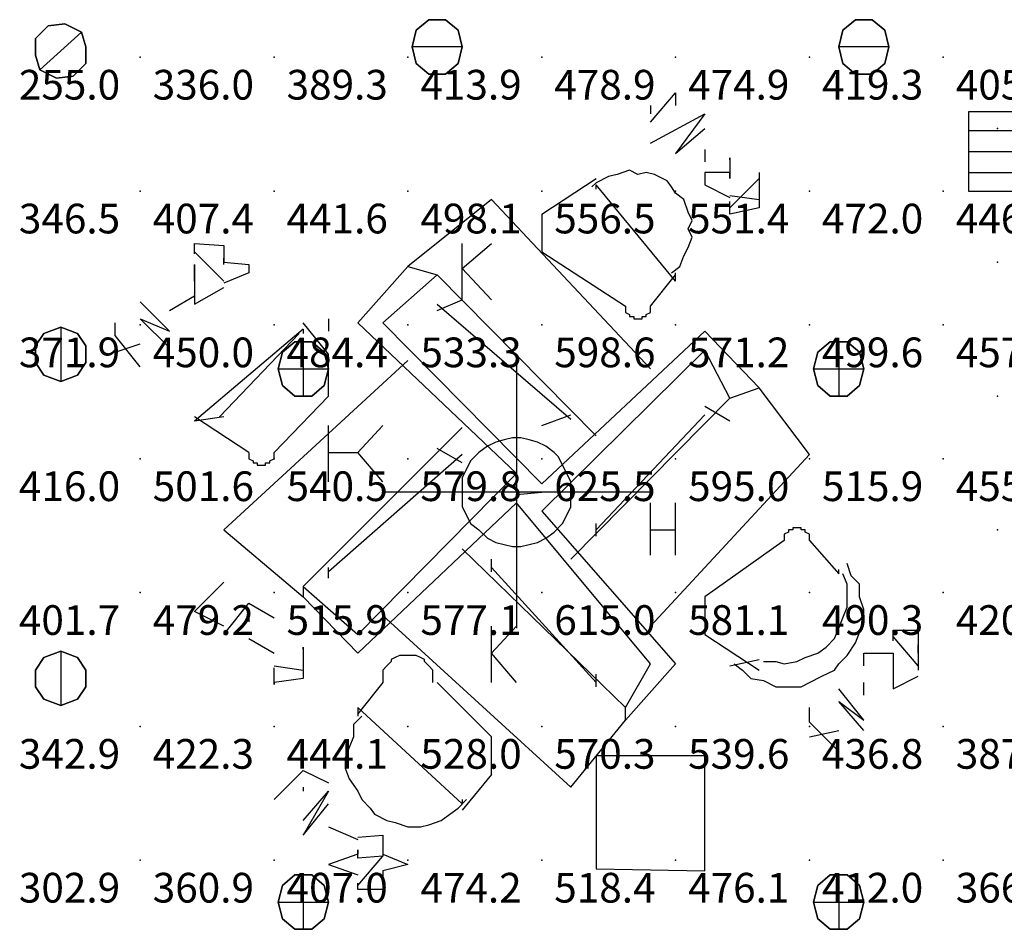
# Model space of a CAD drawing. Extents: x 262045.5 to 262108.1, y -66310.6 to -66279.4.
# Drawn here: x 262050.1 to 262053.8, y -66296.1 to -66292.7 of the extents above; entities that cross this region are included whole.
import ezdxf
from ezdxf.enums import TextEntityAlignment as Align

# ---------------------------------------------------------------- set-up
doc = ezdxf.new("R2010")
doc.units = 0
doc.header["$MEASUREMENT"] = 0
for name, color, linetype in [('VSL-BACKGROUND', 174, 'CONTINUOUS'), ('VSL-CALCULATIONZONES', 7, 'CONTINUOUS'), ('VSL-LUMINAIRES', 7, 'CONTINUOUS')]:
    doc.layers.add(name, color=color, linetype=linetype)
doc.styles.add('VISUALFONT', font='txt', dxfattribs={"height": 0.2, "bigfont": 'Arial'})

msp = doc.modelspace()

# ---------------------------------------------------------------- linework, layer by layer
at = {"layer": 'VSL-BACKGROUND'}
for points in [[(262052.5, -66293.109375, 0), (262052.59375, -66293, 0), (262052.59375, -66293.046875, 0)], [(262052.5, -66293.046875, 0), (262052.5, -66293.078125, 0)], [(262052.5, -66293.1875, 0), (262052.703125, -66293.078125, 0), (262052.59375, -66293.226563, 0), (262052.703125, -66293.132813, 0)], [(262052.703125, -66293.210938, 0), (262052.703125, -66293.257813, 0)], [(262052.796875, -66293.25, 0), (262052.796875, -66293.242188, 0), (262052.796875, -66293.273438, 0), (262052.796875, -66293.296875, 0), (262052.796875, -66293.320313, 0), (262052.796875, -66293.320313, 0), (262052.796875, -66293.296875, 0), (262052.703125, -66293.296875, 0), (262052.703125, -66293.34375, 0), (262052.796875, -66293.390625, 0)], [(262052.578125, -66293.671875, 0), (262052.609375, -66293.648438, 0), (262052.625, -66293.609375, 0), (262052.640625, -66293.578125, 0), (262052.65625, -66293.539063, 0), (262052.640625, -66293.507813, 0), (262052.65625, -66293.476563, 0), (262052.640625, -66293.445313, 0), (262052.625, -66293.398438, 0), (262052.59375, -66293.375, 0), (262052.578125, -66293.351563, 0), (262052.5625, -66293.328125, 0), (262052.515625, -66293.304688, 0), (262052.484375, -66293.296875, 0), (262052.453125, -66293.304688, 0), (262052.421875, -66293.289063, 0), (262052.375, -66293.304688, 0), (262052.34375, -66293.3125, 0), (262052.296875, -66293.335938, 0), (262052.28125, -66293.351563, 0)], [(262052.09375, -66293.453125, 0), (262052.296875, -66293.320313, 0)], [(262052.90625, -66293.296875, 0), (262052.90625, -66293.34375, 0), (262052.90625, -66293.382813, 0), (262052.90625, -66293.398438, 0), (262052.90625, -66293.398438, 0), (262052.90625, -66293.429688, 0), (262052.796875, -66293.453125, 0), (262052.796875, -66293.453125, 0), (262052.796875, -66293.40625, 0)], [(262052.796875, -66293.429688, 0), (262052.90625, -66293.320313, 0)], [(262052.59375, -66293.703125, 0), (262052.296875, -66293.34375, 0)], [(262052.296875, -66293.359375, 0), (262052.296875, -66293.34375, 0)], [(262051.90625, -66293.398438, 0), (262051.59375, -66293.648438, 0)], [(262051.90625, -66293.398438, 0), (262052.5, -66294.03125, 0)], [(262052.796875, -66293.382813, 0), (262052.90625, -66293.398438, 0)], [(262052.09375, -66293.453125, 0), (262052.09375, -66293.59375, 0)], [(262050.796875, -66293.601563, 0), (262050.796875, -66293.5625, 0), (262050.90625, -66293.570313, 0), (262050.90625, -66293.59375, 0), (262050.90625, -66293.617188, 0), (262050.90625, -66293.632813, 0), (262051, -66293.640625, 0), (262051, -66293.671875, 0), (262050.90625, -66293.710938, 0)], [(262051.796875, -66293.773438, 0), (262051.796875, -66293.5625, 0)], [(262051.90625, -66293.773438, 0), (262051.796875, -66293.65625, 0), (262051.90625, -66293.5625, 0)], [(262050.90625, -66293.703125, 0), (262050.796875, -66293.59375, 0)], [(262050.90625, -66293.640625, 0), (262050.90625, -66293.617188, 0)], [(262052.09375, -66293.59375, 0), (262052.40625, -66293.796875, 0)], [(262050.796875, -66293.703125, 0), (262050.796875, -66293.65625, 0), (262050.796875, -66293.640625, 0), (262050.796875, -66293.648438, 0), (262050.796875, -66293.65625, 0), (262050.796875, -66293.703125, 0), (262050.796875, -66293.71875, 0), (262050.796875, -66293.75, 0), (262050.796875, -66293.789063, 0), (262050.90625, -66293.726563, 0)], [(262051.59375, -66293.648438, 0), (262051.40625, -66293.859375, 0)], [(262051.59375, -66293.648438, 0), (262051.703125, -66293.679688, 0)], [(262051.796875, -66293.65625, 0), (262051.796875, -66293.65625, 0)], [(262051.703125, -66293.679688, 0), (262051.5, -66293.859375, 0)], [(262051.703125, -66293.679688, 0), (262052.296875, -66294.28125, 0)], [(262052.5, -66293.796875, 0), (262052.59375, -66293.679688, 0)], [(262052.59375, -66293.703125, 0), (262052.59375, -66293.671875, 0)], [(262050.703125, -66293.8125, 0), (262050.796875, -66293.757813, 0)], [(262051.703125, -66293.8125, 0), (262051.796875, -66293.773438, 0)], [(262050.703125, -66293.953125, 0), (262050.59375, -66293.84375, 0), (262050.703125, -66293.890625, 0), (262050.59375, -66293.78125, 0)], [(262051.703125, -66293.789063, 0), (262052.203125, -66294.21875, 0)], [(262052.40625, -66293.796875, 0), (262052.40625, -66293.804688, 0), (262052.40625, -66293.8125, 0), (262052.40625, -66293.820313, 0), (262052.421875, -66293.828125, 0), (262052.421875, -66293.828125, 0), (262052.421875, -66293.835938, 0), (262052.4375, -66293.835938, 0), (262052.4375, -66293.84375, 0), (262052.453125, -66293.84375, 0), (262052.453125, -66293.84375, 0), (262052.46875, -66293.84375, 0), (262052.46875, -66293.835938, 0), (262052.484375, -66293.835938, 0), (262052.484375, -66293.828125, 0), (262052.484375, -66293.828125, 0), (262052.5, -66293.820313, 0), (262052.5, -66293.8125, 0), (262052.5, -66293.804688, 0), (262052.5, -66293.796875, 0)], [(262051.296875, -66293.84375, 0), (262051.296875, -66293.890625, 0)], [(262050.59375, -66294.023438, 0), (262050.5, -66293.90625, 0), (262050.5, -66293.859375, 0)], [(262051.203125, -66293.882813, 0), (262050.796875, -66294.226563, 0)], [(262051.296875, -66293.976563, 0), (262051.203125, -66293.859375, 0)], [(262051.203125, -66293.882813, 0), (262051.203125, -66293.898438, 0)], [(262052, -66294.421875, 0), (262051.40625, -66293.859375, 0)], [(262051.5, -66293.859375, 0), (262052.09375, -66294.460938, 0)], [(262051.1875, -66293.898438, 0), (262050.890625, -66294.210938, 0)], [(262052.09375, -66294.460938, 0), (262052.703125, -66293.890625, 0)], [(262052.90625, -66294.101563, 0), (262052.703125, -66293.890625, 0)], [(262050.5, -66293.96875, 0), (262050.59375, -66293.9375, 0)], [(262051.296875, -66294.132813, 0), (262051.296875, -66293.976563, 0)], [(262052, -66293.976563, 0), (262052, -66295, 0)], [(262052.703125, -66293.960938, 0), (262052.09375, -66294.5625, 0)], [(262052.796875, -66294.140625, 0), (262052.703125, -66293.960938, 0)], [(262050.90625, -66294.632813, 0), (262051.59375, -66294, 0)], [(262052.796875, -66294.140625, 0), (262052.90625, -66294.101563, 0)], [(262053.09375, -66294.351563, 0), (262052.90625, -66294.101563, 0)], [(262051.09375, -66294.34375, 0), (262051.296875, -66294.132813, 0)], [(262052.203125, -66294.742188, 0), (262052.796875, -66294.140625, 0)], [(262052.796875, -66294.226563, 0), (262052.703125, -66294.171875, 0)], [(262051, -66294.34375, 0), (262050.796875, -66294.210938, 0)], [(262050.90625, -66294.210938, 0), (262050.796875, -66294.226563, 0)], [(262052.09375, -66294.242188, 0), (262052.203125, -66294.203125, 0)], [(262052.703125, -66294.203125, 0), (262052.296875, -66294.632813, 0)], [(262051.796875, -66294.25, 0), (262051.203125, -66294.84375, 0)], [(262051.296875, -66294.453125, 0), (262051.296875, -66294.242188, 0)], [(262051.5, -66294.453125, 0), (262051.40625, -66294.34375, 0), (262051.5, -66294.242188, 0)], [(262051, -66294.34375, 0), (262051, -66294.351563, 0), (262051, -66294.359375, 0), (262051, -66294.367188, 0), (262051.015625, -66294.375, 0), (262051.015625, -66294.375, 0), (262051.015625, -66294.382813, 0), (262051.03125, -66294.382813, 0), (262051.03125, -66294.390625, 0), (262051.046875, -66294.390625, 0), (262051.046875, -66294.390625, 0), (262051.0625, -66294.390625, 0), (262051.0625, -66294.382813, 0), (262051.078125, -66294.382813, 0), (262051.078125, -66294.375, 0), (262051.078125, -66294.375, 0), (262051.09375, -66294.367188, 0), (262051.09375, -66294.359375, 0), (262051.09375, -66294.351563, 0), (262051.09375, -66294.34375, 0)], [(262051.296875, -66294.34375, 0), (262051.40625, -66294.34375, 0)], [(262051.796875, -66294.351563, 0), (262051.296875, -66294.789063, 0)], [(262051.796875, -66294.382813, 0), (262051.703125, -66294.328125, 0)], [(262053.09375, -66294.351563, 0), (262052.5, -66294.992188, 0)], [(262051.40625, -66295.023438, 0), (262052, -66294.421875, 0)], [(262052.5, -66294.492188, 0), (262051.5, -66294.492188, 0)], [(262052, -66294.53125, 0), (262051.40625, -66295.09375, 0)], [(262052.5, -66295.132813, 0), (262052, -66294.53125, 0)], [(262052.5, -66294.726563, 0), (262052.5, -66294.53125, 0)], [(262052.59375, -66294.726563, 0), (262052.59375, -66294.632813, 0), (262052.59375, -66294.53125, 0)], [(262052.09375, -66294.5625, 0), (262052.59375, -66295.132813, 0)], [(262052.296875, -66294.65625, 0), (262052.296875, -66294.609375, 0)], [(262050.90625, -66294.632813, 0), (262051.203125, -66294.882813, 0)], [(262052.5, -66294.632813, 0), (262052.59375, -66294.632813, 0)], [(262053.09375, -66294.671875, 0), (262053.09375, -66294.664063, 0), (262053.09375, -66294.65625, 0), (262053.09375, -66294.648438, 0), (262053.078125, -66294.640625, 0), (262053.078125, -66294.640625, 0), (262053.078125, -66294.632813, 0), (262053.0625, -66294.632813, 0), (262053.0625, -66294.625, 0), (262053.046875, -66294.625, 0), (262053.046875, -66294.625, 0), (262053.03125, -66294.625, 0), (262053.03125, -66294.632813, 0), (262053.015625, -66294.632813, 0), (262053.015625, -66294.640625, 0), (262053.015625, -66294.640625, 0), (262053, -66294.648438, 0), (262053, -66294.65625, 0), (262053, -66294.664063, 0), (262053, -66294.671875, 0)], [(262053, -66294.671875, 0), (262052.703125, -66294.882813, 0)], [(262053.09375, -66294.671875, 0), (262053.203125, -66294.796875, 0)], [(262052.40625, -66295.296875, 0), (262051.796875, -66294.703125, 0)], [(262051.90625, -66294.789063, 0), (262051.90625, -66294.742188, 0)], [(262052.8125, -66295.132813, 0), (262052.84375, -66295.15625, 0), (262052.875, -66295.1875, 0), (262052.921875, -66295.195313, 0), (262052.96875, -66295.21875, 0), (262053.015625, -66295.21875, 0), (262053.0625, -66295.21875, 0), (262053.09375, -66295.203125, 0), (262053.140625, -66295.179688, 0), (262053.1875, -66295.15625, 0), (262053.203125, -66295.132813, 0), (262053.234375, -66295.101563, 0), (262053.265625, -66295.054688, 0), (262053.28125, -66295.015625, 0), (262053.296875, -66294.96875, 0), (262053.296875, -66294.929688, 0), (262053.28125, -66294.882813, 0), (262053.28125, -66294.835938, 0), (262053.25, -66294.804688, 0), (262053.234375, -66294.757813, 0)], [(262051.296875, -66294.8125, 0), (262051.296875, -66294.773438, 0)], [(262052.296875, -66295.203125, 0), (262051.90625, -66294.773438, 0)], [(262052.921875, -66295.125, 0), (262052.96875, -66295.125, 0), (262053, -66295.132813, 0), (262053.046875, -66295.125, 0), (262053.078125, -66295.109375, 0), (262053.125, -66295.09375, 0), (262053.15625, -66295.070313, 0), (262053.1875, -66295.039063, 0), (262053.203125, -66295, 0), (262053.21875, -66294.960938, 0), (262053.234375, -66294.921875, 0), (262053.234375, -66294.875, 0), (262053.234375, -66294.835938, 0), (262053.21875, -66294.796875, 0)], [(262053.203125, -66294.796875, 0), (262053.203125, -66294.78125, 0)], [(262050.90625, -66294.992188, 0), (262050.796875, -66294.9375, 0), (262050.90625, -66294.828125, 0)], [(262051.203125, -66294.84375, 0), (262051.40625, -66295.023438, 0)], [(262051.203125, -66294.84375, 0), (262051.203125, -66294.882813, 0)], [(262050.90625, -66295.023438, 0), (262051, -66294.90625, 0), (262051.09375, -66294.960938, 0)], [(262051.203125, -66294.882813, 0), (262051.40625, -66295.09375, 0)], [(262052.703125, -66294.882813, 0), (262052.703125, -66295.023438, 0)], [(262051, -66294.960938, 0), (262051, -66294.976563, 0)], [(262052.203125, -66295.59375, 0), (262051.5, -66294.953125, 0)], [(262051.90625, -66295.203125, 0), (262051.90625, -66294.992188, 0)], [(262052, -66295.203125, 0), (262051.90625, -66295.09375, 0), (262052, -66294.992188, 0)], [(262052.703125, -66295.023438, 0), (262052.90625, -66295.15625, 0)], [(262053.40625, -66295.046875, 0), (262053.40625, -66295.007813, 0), (262053.5, -66295.007813, 0), (262053.5, -66295.03125, 0), (262053.5, -66295.0625, 0), (262053.5, -66295.0625, 0), (262053.5, -66295.09375, 0), (262053.5, -66295.117188, 0), (262053.5, -66295.15625, 0)], [(262051, -66295.039063, 0), (262051.09375, -66295.09375, 0)], [(262053.5, -66295.140625, 0), (262053.40625, -66295.03125, 0)], [(262051.203125, -66295.078125, 0), (262051.203125, -66295.070313, 0), (262051.203125, -66295.101563, 0), (262051.203125, -66295.132813, 0), (262051.203125, -66295.148438, 0), (262051.203125, -66295.15625, 0), (262051.203125, -66295.1875, 0), (262051.09375, -66295.203125, 0), (262051.09375, -66295.210938, 0), (262051.09375, -66295.179688, 0), (262051.09375, -66295.148438, 0)], [(262051.90625, -66295.09375, 0), (262051.90625, -66295.09375, 0)], [(262053.296875, -66295.140625, 0), (262053.296875, -66295.109375, 0), (262053.296875, -66295.09375, 0), (262053.40625, -66295.09375, 0), (262053.40625, -66295.109375, 0), (262053.40625, -66295.140625, 0), (262053.40625, -66295.15625, 0), (262053.40625, -66295.203125, 0), (262053.40625, -66295.226563, 0), (262053.5, -66295.179688, 0)], [(262053.5, -66295.09375, 0), (262053.5, -66295.0625, 0)], [(262051.6875, -66295.203125, 0), (262051.6875, -66295.1875, 0), (262051.6875, -66295.171875, 0), (262051.6875, -66295.15625, 0), (262051.671875, -66295.140625, 0), (262051.65625, -66295.125, 0), (262051.65625, -66295.117188, 0), (262051.640625, -66295.109375, 0), (262051.625, -66295.101563, 0), (262051.609375, -66295.101563, 0), (262051.578125, -66295.101563, 0), (262051.5625, -66295.101563, 0), (262051.546875, -66295.109375, 0), (262051.53125, -66295.117188, 0), (262051.53125, -66295.125, 0), (262051.515625, -66295.140625, 0), (262051.5, -66295.15625, 0), (262051.5, -66295.171875, 0), (262051.5, -66295.1875, 0), (262051.5, -66295.203125, 0)], [(262052.40625, -66295.296875, 0), (262052.5, -66295.132813, 0)], [(262052.40625, -66295.34375, 0), (262052.59375, -66295.132813, 0)], [(262052.796875, -66295.140625, 0), (262052.90625, -66295.117188, 0)], [(262051.09375, -66295.140625, 0), (262051.203125, -66295.15625, 0)], [(262052.296875, -66295.21875, 0), (262052.296875, -66295.171875, 0)], [(262051.5, -66295.203125, 0), (262051.40625, -66295.320313, 0)], [(262051.90625, -66295.40625, 0), (262051.703125, -66295.203125, 0)], [(262053.296875, -66295.25, 0), (262053.296875, -66295.203125, 0)], [(262053.296875, -66295.382813, 0), (262053.203125, -66295.273438, 0), (262053.296875, -66295.34375, 0), (262053.203125, -66295.226563, 0)], [(262051.40625, -66295.296875, 0), (262051.796875, -66295.65625, 0)], [(262051.40625, -66295.296875, 0), (262051.40625, -66295.328125, 0)], [(262052.40625, -66295.34375, 0), (262052.40625, -66295.296875, 0)], [(262053.203125, -66295.460938, 0), (262053.09375, -66295.351563, 0), (262053.09375, -66295.296875, 0)], [(262051.421875, -66295.328125, 0), (262051.390625, -66295.359375, 0), (262051.390625, -66295.40625, 0), (262051.375, -66295.445313, 0), (262051.359375, -66295.484375, 0), (262051.359375, -66295.523438, 0), (262051.375, -66295.5625, 0), (262051.40625, -66295.609375, 0), (262051.421875, -66295.640625, 0), (262051.453125, -66295.671875, 0), (262051.46875, -66295.695313, 0), (262051.515625, -66295.71875, 0), (262051.546875, -66295.726563, 0), (262051.59375, -66295.742188, 0), (262051.640625, -66295.742188, 0), (262051.671875, -66295.734375, 0), (262051.71875, -66295.71875, 0), (262051.75, -66295.695313, 0), (262051.78125, -66295.671875, 0), (262051.8125, -66295.640625, 0)], [(262052.203125, -66295.59375, 0), (262052.40625, -66295.34375, 0)], [(262053.09375, -66295.40625, 0), (262053.203125, -66295.382813, 0)], [(262051.90625, -66295.546875, 0), (262051.90625, -66295.40625, 0)], [(262051.09375, -66295.640625, 0), (262051.203125, -66295.53125, 0), (262051.296875, -66295.578125, 0)], [(262051.90625, -66295.546875, 0), (262051.796875, -66295.679688, 0)], [(262051.203125, -66295.59375, 0), (262051.203125, -66295.609375, 0)], [(262051.203125, -66295.71875, 0), (262051.296875, -66295.609375, 0), (262051.203125, -66295.773438, 0), (262051.296875, -66295.65625, 0)], [(262051.796875, -66295.640625, 0), (262051.796875, -66295.65625, 0)], [(262051.296875, -66295.742188, 0), (262051.40625, -66295.789063, 0)], [(262051.40625, -66295.78125, 0), (262051.5, -66295.773438, 0), (262051.5, -66295.796875, 0), (262051.5, -66295.828125, 0), (262051.5, -66295.851563, 0), (262051.40625, -66295.859375, 0), (262051.40625, -66295.828125, 0), (262051.40625, -66295.84375, 0), (262051.296875, -66295.882813, 0), (262051.40625, -66295.921875, 0)], [(262051.5, -66295.84375, 0), (262051.59375, -66295.882813, 0), (262051.5, -66295.90625, 0), (262051.5, -66295.929688, 0), (262051.5, -66295.929688, 0), (262051.5, -66295.960938, 0), (262051.5, -66295.976563, 0), (262051.40625, -66295.976563, 0), (262051.40625, -66295.953125, 0)], [(262051.40625, -66295.960938, 0), (262051.5, -66295.851563, 0)], [(262051.5, -66295.90625, 0), (262051.5, -66295.929688, 0)]]:
    msp.add_polyline3d(points, dxfattribs=at)
for points in [[(262052.203125, -66294.492188, 0), (262052.203125, -66294.453125, 0), (262052.1875, -66294.421875, 0), (262052.171875, -66294.390625, 0), (262052.15625, -66294.359375, 0), (262052.140625, -66294.34375, 0), (262052.109375, -66294.320313, 0), (262052.078125, -66294.304688, 0), (262052.046875, -66294.296875, 0), (262052.015625, -66294.289063, 0), (262051.984375, -66294.289063, 0), (262051.953125, -66294.296875, 0), (262051.921875, -66294.304688, 0), (262051.890625, -66294.320313, 0), (262051.859375, -66294.34375, 0), (262051.828125, -66294.375, 0), (262051.8125, -66294.40625, 0), (262051.796875, -66294.4375, 0), (262051.796875, -66294.46875, 0), (262051.796875, -66294.507813, 0), (262051.796875, -66294.546875, 0), (262051.8125, -66294.578125, 0), (262051.828125, -66294.609375, 0), (262051.859375, -66294.632813, 0), (262051.890625, -66294.664063, 0), (262051.921875, -66294.679688, 0), (262051.953125, -66294.6875, 0), (262051.984375, -66294.695313, 0), (262052.015625, -66294.695313, 0), (262052.046875, -66294.6875, 0), (262052.078125, -66294.679688, 0), (262052.109375, -66294.664063, 0), (262052.140625, -66294.640625, 0), (262052.171875, -66294.609375, 0), (262052.1875, -66294.578125, 0), (262052.203125, -66294.546875, 0)], [(262052.09375, -66294.492188, 0), (262052, -66294.492188, 0), (262052, -66294.476563, 0), (262052, -66294.476563, 0), (262052, -66294.476563, 0), (262052, -66294.46875, 0), (262052, -66294.46875, 0), (262052, -66294.460938, 0), (262052, -66294.460938, 0), (262052, -66294.460938, 0), (262052, -66294.460938, 0), (262052, -66294.460938, 0), (262052, -66294.460938, 0), (262052, -66294.46875, 0), (262052, -66294.46875, 0), (262052, -66294.476563, 0), (262052, -66294.476563, 0), (262052, -66294.476563, 0), (262052, -66294.492188, 0), (262052, -66294.492188, 0), (262052, -66294.492188, 0), (262052, -66294.5, 0), (262052, -66294.5, 0), (262052, -66294.507813, 0), (262052, -66294.523438, 0), (262052, -66294.523438, 0), (262052, -66294.523438, 0), (262052, -66294.523438, 0), (262052, -66294.523438, 0), (262052, -66294.523438, 0), (262052, -66294.523438, 0), (262052, -66294.523438, 0), (262052, -66294.523438, 0), (262052, -66294.523438, 0), (262052, -66294.523438, 0), (262052, -66294.523438, 0), (262052, -66294.507813, 0), (262052, -66294.507813, 0), (262052, -66294.5, 0)], [(262052.296875, -66295.898438, 0), (262052.703125, -66295.90625, 0), (262052.703125, -66295.476563, 0), (262052.296875, -66295.476563, 0)], [(262052.296875, -66295.898438, 0), (262052.703125, -66295.90625, 0), (262052.703125, -66295.476563, 0), (262052.296875, -66295.476563, 0)], [(262052.296875, -66295.898438, 0), (262052.703125, -66295.90625, 0), (262052.703125, -66295.476563, 0), (262052.296875, -66295.476563, 0)], [(262052.296875, -66295.898438, 0), (262052.703125, -66295.90625, 0), (262052.703125, -66295.476563, 0), (262052.296875, -66295.476563, 0)], [(262052.296875, -66295.898438, 0), (262052.703125, -66295.90625, 0), (262052.703125, -66295.476563, 0), (262052.296875, -66295.476563, 0)], [(262052.296875, -66295.898438, 0), (262052.703125, -66295.90625, 0), (262052.703125, -66295.476563, 0), (262052.296875, -66295.476563, 0)]]:
    msp.add_polyline3d(points, close=True, dxfattribs=at)
at = {"layer": 'VSL-CALCULATIONZONES', "color": 14}
for p in [(262050.59375, -66292.867188, 0.75), (262051.09375, -66292.867188, 0.75), (262051.59375, -66292.867188, 0.75), (262052.09375, -66292.867188, 0.75), (262052.59375, -66292.867188, 0.75), (262053.09375, -66292.867188, 0.75), (262053.59375, -66292.867188, 0.75), (262053.796875, -66293.132813, 0.75), (262050.59375, -66293.367188, 0.75), (262051.09375, -66293.367188, 0.75), (262051.59375, -66293.367188, 0.75), (262052.09375, -66293.367188, 0.75), (262052.59375, -66293.367188, 0.75), (262053.09375, -66293.367188, 0.75), (262053.59375, -66293.367188, 0.75), (262053.796875, -66293.632813, 0.75), (262050.59375, -66293.867188, 0.75), (262051.09375, -66293.867188, 0.75), (262051.59375, -66293.867188, 0.75), (262052.09375, -66293.867188, 0.75), (262052.59375, -66293.867188, 0.75), (262053.09375, -66293.867188, 0.75), (262053.59375, -66293.867188, 0.75), (262053.796875, -66294.132813, 0.75), (262050.59375, -66294.367188, 0.75), (262051.09375, -66294.367188, 0.75), (262051.59375, -66294.367188, 0.75), (262052.59375, -66294.367188, 0.75), (262053.09375, -66294.367188, 0.75), (262053.59375, -66294.367188, 0.75), (262053.796875, -66294.632813, 0.75), (262050.59375, -66294.867188, 0.75), (262051.09375, -66294.867188, 0.75), (262051.59375, -66294.867188, 0.75), (262052.09375, -66294.867188, 0.75), (262052.59375, -66294.867188, 0.75), (262053.09375, -66294.867188, 0.75), (262053.59375, -66294.867188, 0.75), (262050.59375, -66295.367188, 0.75), (262051.09375, -66295.367188, 0.75), (262051.59375, -66295.367188, 0.75), (262052.09375, -66295.367188, 0.75), (262052.59375, -66295.367188, 0.75), (262053.09375, -66295.367188, 0.75), (262053.59375, -66295.367188, 0.75), (262050.59375, -66295.867188, 0.75), (262051.09375, -66295.867188, 0.75), (262051.59375, -66295.867188, 0.75), (262052.09375, -66295.867188, 0.75), (262052.59375, -66295.867188, 0.75), (262053.09375, -66295.867188, 0.75), (262053.59375, -66295.867188, 0.75)]:
    msp.add_point(p, dxfattribs=at)
at = {"layer": 'VSL-CALCULATIONZONES', "color": 10}
msp.add_point((262052.09375, -66294.367188, 0.75), dxfattribs=at)
at = {"layer": 'VSL-LUMINAIRES', "color": 10}
for points in [[(262050.203125, -66292.859375, 3), (262050.21875, -66292.914063, 3), (262050.28125, -66292.945313, 3), (262050.34375, -66292.9375, 3), (262050.390625, -66292.890625, 3), (262050.390625, -66292.828125, 3), (262050.375, -66292.773438, 3), (262050.3125, -66292.742188, 3), (262050.25, -66292.75, 3), (262050.203125, -66292.796875, 3)], [(262050.390625, -66292.890625, 3), (262050.34375, -66292.9375, 3), (262050.28125, -66292.945313, 3), (262050.21875, -66292.914063, 3), (262050.203125, -66292.859375, 3), (262050.203125, -66292.796875, 3), (262050.25, -66292.75, 3), (262050.3125, -66292.742188, 3), (262050.375, -66292.773438, 3), (262050.390625, -66292.828125, 3)], [(262050.390625, -66292.890625, 3), (262050.34375, -66292.9375, 3), (262050.28125, -66292.945313, 3), (262050.21875, -66292.914063, 3), (262050.203125, -66292.859375, 3), (262050.203125, -66292.796875, 3), (262050.25, -66292.75, 3), (262050.3125, -66292.742188, 3), (262050.375, -66292.773438, 3), (262050.390625, -66292.828125, 3)], [(262050.21875, -66292.914063, 3), (262050.203125, -66292.859375, 3), (262050.203125, -66292.796875, 3), (262050.25, -66292.75, 3), (262050.3125, -66292.742188, 3), (262050.375, -66292.773438, 3), (262050.21875, -66292.914063, 3)], [(262050.21875, -66292.914063, 3), (262050.203125, -66292.859375, 3), (262050.203125, -66292.796875, 3), (262050.25, -66292.75, 3), (262050.3125, -66292.742188, 3), (262050.375, -66292.773438, 3), (262050.21875, -66292.914063, 3)], [(262051.625, -66292.765625, 3), (262051.609375, -66292.828125, 3), (262051.625, -66292.890625, 3), (262051.671875, -66292.929688, 3), (262051.734375, -66292.929688, 3), (262051.78125, -66292.890625, 3), (262051.796875, -66292.828125, 3), (262051.78125, -66292.765625, 3), (262051.734375, -66292.726563, 3), (262051.671875, -66292.726563, 3)], [(262051.734375, -66292.929688, 3), (262051.671875, -66292.929688, 3), (262051.625, -66292.890625, 3), (262051.609375, -66292.828125, 3), (262051.625, -66292.765625, 3), (262051.671875, -66292.726563, 3), (262051.734375, -66292.726563, 3), (262051.78125, -66292.765625, 3), (262051.796875, -66292.828125, 3), (262051.78125, -66292.890625, 3)], [(262051.734375, -66292.929688, 3), (262051.671875, -66292.929688, 3), (262051.625, -66292.890625, 3), (262051.609375, -66292.828125, 3), (262051.625, -66292.765625, 3), (262051.671875, -66292.726563, 3), (262051.734375, -66292.726563, 3), (262051.78125, -66292.765625, 3), (262051.796875, -66292.828125, 3), (262051.78125, -66292.890625, 3)], [(262051.609375, -66292.828125, 3), (262051.625, -66292.765625, 3), (262051.671875, -66292.726563, 3), (262051.734375, -66292.726563, 3), (262051.78125, -66292.765625, 3), (262051.796875, -66292.828125, 3), (262051.609375, -66292.828125, 3)], [(262051.609375, -66292.828125, 3), (262051.625, -66292.765625, 3), (262051.671875, -66292.726563, 3), (262051.734375, -66292.726563, 3), (262051.78125, -66292.765625, 3), (262051.796875, -66292.828125, 3), (262051.609375, -66292.828125, 3)], [(262053.21875, -66292.765625, 3), (262053.203125, -66292.828125, 3), (262053.21875, -66292.890625, 3), (262053.265625, -66292.929688, 3), (262053.328125, -66292.929688, 3), (262053.375, -66292.890625, 3), (262053.390625, -66292.828125, 3), (262053.375, -66292.765625, 3), (262053.328125, -66292.726563, 3), (262053.265625, -66292.726563, 3)], [(262053.328125, -66292.929688, 3), (262053.265625, -66292.929688, 3), (262053.21875, -66292.890625, 3), (262053.203125, -66292.828125, 3), (262053.21875, -66292.765625, 3), (262053.265625, -66292.726563, 3), (262053.328125, -66292.726563, 3), (262053.375, -66292.765625, 3), (262053.390625, -66292.828125, 3), (262053.375, -66292.890625, 3)], [(262053.328125, -66292.929688, 3), (262053.265625, -66292.929688, 3), (262053.21875, -66292.890625, 3), (262053.203125, -66292.828125, 3), (262053.21875, -66292.765625, 3), (262053.265625, -66292.726563, 3), (262053.328125, -66292.726563, 3), (262053.375, -66292.765625, 3), (262053.390625, -66292.828125, 3), (262053.375, -66292.890625, 3)], [(262053.203125, -66292.828125, 3), (262053.21875, -66292.765625, 3), (262053.265625, -66292.726563, 3), (262053.328125, -66292.726563, 3), (262053.375, -66292.765625, 3), (262053.390625, -66292.828125, 3), (262053.203125, -66292.828125, 3)], [(262053.203125, -66292.828125, 3), (262053.21875, -66292.765625, 3), (262053.265625, -66292.726563, 3), (262053.328125, -66292.726563, 3), (262053.375, -66292.765625, 3), (262053.390625, -66292.828125, 3), (262053.203125, -66292.828125, 3)], [(262054.90625, -66293.367188, 3), (262054.90625, -66293.070313, 3), (262053.6875, -66293.070313, 3), (262053.6875, -66293.367188, 3)], [(262054.90625, -66293.070313, 3), (262053.6875, -66293.070313, 3), (262053.6875, -66293.367188, 3), (262054.90625, -66293.367188, 3)], [(262053.6875, -66293.367188, 3), (262053.6875, -66293.367188, 3), (262053.6875, -66293.367188, 3)], [(262053.6875, -66293.367188, 3), (262053.6875, -66293.367188, 3), (262053.6875, -66293.367188, 3)], [(262053.6875, -66293.367188, 3), (262053.6875, -66293.367188, 3), (262053.6875, -66293.367188, 3)], [(262050.234375, -66294.054688, 3), (262050.296875, -66294.078125, 3), (262050.359375, -66294.054688, 3), (262050.390625, -66294.007813, 3), (262050.390625, -66293.945313, 3), (262050.359375, -66293.898438, 3), (262050.296875, -66293.875, 3), (262050.234375, -66293.898438, 3), (262050.203125, -66293.945313, 3), (262050.203125, -66294.007813, 3)], [(262050.390625, -66293.945313, 3), (262050.390625, -66294.007813, 3), (262050.359375, -66294.054688, 3), (262050.296875, -66294.078125, 3), (262050.234375, -66294.054688, 3), (262050.203125, -66294.007813, 3), (262050.203125, -66293.945313, 3), (262050.234375, -66293.898438, 3), (262050.296875, -66293.875, 3), (262050.359375, -66293.898438, 3)], [(262050.390625, -66293.945313, 3), (262050.390625, -66294.007813, 3), (262050.359375, -66294.054688, 3), (262050.296875, -66294.078125, 3), (262050.234375, -66294.054688, 3), (262050.203125, -66294.007813, 3), (262050.203125, -66293.945313, 3), (262050.234375, -66293.898438, 3), (262050.296875, -66293.875, 3), (262050.359375, -66293.898438, 3)], [(262050.296875, -66294.078125, 3), (262050.234375, -66294.054688, 3), (262050.203125, -66294.007813, 3), (262050.203125, -66293.945313, 3), (262050.234375, -66293.898438, 3), (262050.296875, -66293.875, 3), (262050.296875, -66294.078125, 3)], [(262050.296875, -66294.078125, 3), (262050.234375, -66294.054688, 3), (262050.203125, -66294.007813, 3), (262050.203125, -66293.945313, 3), (262050.234375, -66293.898438, 3), (262050.296875, -66293.875, 3), (262050.296875, -66294.078125, 3)], [(262051.28125, -66294.09375, 3), (262051.296875, -66294.03125, 3), (262051.28125, -66293.96875, 3), (262051.234375, -66293.929688, 3), (262051.171875, -66293.929688, 3), (262051.125, -66293.96875, 3), (262051.109375, -66294.03125, 3), (262051.125, -66294.09375, 3), (262051.171875, -66294.132813, 3), (262051.234375, -66294.132813, 3)], [(262051.171875, -66293.929688, 3), (262051.234375, -66293.929688, 3), (262051.28125, -66293.96875, 3), (262051.296875, -66294.03125, 3), (262051.28125, -66294.09375, 3), (262051.234375, -66294.132813, 3), (262051.171875, -66294.132813, 3), (262051.125, -66294.09375, 3), (262051.109375, -66294.03125, 3), (262051.125, -66293.96875, 3)], [(262051.171875, -66293.929688, 3), (262051.234375, -66293.929688, 3), (262051.28125, -66293.96875, 3), (262051.296875, -66294.03125, 3), (262051.28125, -66294.09375, 3), (262051.234375, -66294.132813, 3), (262051.171875, -66294.132813, 3), (262051.125, -66294.09375, 3), (262051.109375, -66294.03125, 3), (262051.125, -66293.96875, 3)], [(262053.28125, -66294.09375, 3), (262053.296875, -66294.03125, 3), (262053.28125, -66293.96875, 3), (262053.234375, -66293.929688, 3), (262053.171875, -66293.929688, 3), (262053.125, -66293.96875, 3), (262053.109375, -66294.03125, 3), (262053.125, -66294.09375, 3), (262053.171875, -66294.132813, 3), (262053.234375, -66294.132813, 3)], [(262053.171875, -66293.929688, 3), (262053.234375, -66293.929688, 3), (262053.28125, -66293.96875, 3), (262053.296875, -66294.03125, 3), (262053.28125, -66294.09375, 3), (262053.234375, -66294.132813, 3), (262053.171875, -66294.132813, 3), (262053.125, -66294.09375, 3), (262053.109375, -66294.03125, 3), (262053.125, -66293.96875, 3)], [(262053.171875, -66293.929688, 3), (262053.234375, -66293.929688, 3), (262053.28125, -66293.96875, 3), (262053.296875, -66294.03125, 3), (262053.28125, -66294.09375, 3), (262053.234375, -66294.132813, 3), (262053.171875, -66294.132813, 3), (262053.125, -66294.09375, 3), (262053.109375, -66294.03125, 3), (262053.125, -66293.96875, 3)], [(262050.234375, -66295.265625, 3), (262050.296875, -66295.289063, 3), (262050.359375, -66295.265625, 3), (262050.390625, -66295.21875, 3), (262050.390625, -66295.15625, 3), (262050.359375, -66295.109375, 3), (262050.296875, -66295.085938, 3), (262050.234375, -66295.109375, 3), (262050.203125, -66295.15625, 3), (262050.203125, -66295.21875, 3)], [(262050.390625, -66295.15625, 3), (262050.390625, -66295.21875, 3), (262050.359375, -66295.265625, 3), (262050.296875, -66295.289063, 3), (262050.234375, -66295.265625, 3), (262050.203125, -66295.21875, 3), (262050.203125, -66295.15625, 3), (262050.234375, -66295.109375, 3), (262050.296875, -66295.085938, 3), (262050.359375, -66295.109375, 3)], [(262050.390625, -66295.15625, 3), (262050.390625, -66295.21875, 3), (262050.359375, -66295.265625, 3), (262050.296875, -66295.289063, 3), (262050.234375, -66295.265625, 3), (262050.203125, -66295.21875, 3), (262050.203125, -66295.15625, 3), (262050.234375, -66295.109375, 3), (262050.296875, -66295.085938, 3), (262050.359375, -66295.109375, 3)], [(262050.296875, -66295.289063, 3), (262050.234375, -66295.265625, 3), (262050.203125, -66295.21875, 3), (262050.203125, -66295.15625, 3), (262050.234375, -66295.109375, 3), (262050.296875, -66295.085938, 3), (262050.296875, -66295.289063, 3)], [(262050.296875, -66295.289063, 3), (262050.234375, -66295.265625, 3), (262050.203125, -66295.21875, 3), (262050.203125, -66295.15625, 3), (262050.234375, -66295.109375, 3), (262050.296875, -66295.085938, 3), (262050.296875, -66295.289063, 3)], [(262051.28125, -66296.085938, 3), (262051.296875, -66296.023438, 3), (262051.28125, -66295.960938, 3), (262051.234375, -66295.921875, 3), (262051.171875, -66295.921875, 3), (262051.125, -66295.960938, 3), (262051.109375, -66296.023438, 3), (262051.125, -66296.085938, 3), (262051.171875, -66296.125, 3), (262051.234375, -66296.125, 3)], [(262051.171875, -66295.921875, 3), (262051.234375, -66295.921875, 3), (262051.28125, -66295.960938, 3), (262051.296875, -66296.023438, 3), (262051.28125, -66296.085938, 3), (262051.234375, -66296.125, 3), (262051.171875, -66296.125, 3), (262051.125, -66296.085938, 3), (262051.109375, -66296.023438, 3), (262051.125, -66295.960938, 3)], [(262051.171875, -66295.921875, 3), (262051.234375, -66295.921875, 3), (262051.28125, -66295.960938, 3), (262051.296875, -66296.023438, 3), (262051.28125, -66296.085938, 3), (262051.234375, -66296.125, 3), (262051.171875, -66296.125, 3), (262051.125, -66296.085938, 3), (262051.109375, -66296.023438, 3), (262051.125, -66295.960938, 3)], [(262053.28125, -66296.085938, 3), (262053.296875, -66296.023438, 3), (262053.28125, -66295.960938, 3), (262053.234375, -66295.921875, 3), (262053.171875, -66295.921875, 3), (262053.125, -66295.960938, 3), (262053.109375, -66296.023438, 3), (262053.125, -66296.085938, 3), (262053.171875, -66296.125, 3), (262053.234375, -66296.125, 3)], [(262053.171875, -66295.921875, 3), (262053.234375, -66295.921875, 3), (262053.28125, -66295.960938, 3), (262053.296875, -66296.023438, 3), (262053.28125, -66296.085938, 3), (262053.234375, -66296.125, 3), (262053.171875, -66296.125, 3), (262053.125, -66296.085938, 3), (262053.109375, -66296.023438, 3), (262053.125, -66295.960938, 3)], [(262053.171875, -66295.921875, 3), (262053.234375, -66295.921875, 3), (262053.28125, -66295.960938, 3), (262053.296875, -66296.023438, 3), (262053.28125, -66296.085938, 3), (262053.234375, -66296.125, 3), (262053.171875, -66296.125, 3), (262053.125, -66296.085938, 3), (262053.109375, -66296.023438, 3), (262053.125, -66295.960938, 3)]]:
    msp.add_polyline3d(points, close=True, dxfattribs=at)
for points in [[(262050.3125, -66292.742188, 3), (262050.3125, -66292.742188, 3)], [(262051.671875, -66292.726563, 3), (262051.671875, -66292.726563, 3)], [(262051.734375, -66292.726563, 3), (262051.734375, -66292.726563, 3)], [(262053.265625, -66292.726563, 3), (262053.265625, -66292.726563, 3)], [(262053.328125, -66292.726563, 3), (262053.328125, -66292.726563, 3)], [(262050.25, -66292.75, 3), (262050.25, -66292.75, 3)], [(262050.375, -66292.773438, 3), (262050.375, -66292.773438, 3)], [(262051.625, -66292.765625, 3), (262051.625, -66292.765625, 3)], [(262051.78125, -66292.765625, 3), (262051.78125, -66292.765625, 3)], [(262053.21875, -66292.765625, 3), (262053.21875, -66292.765625, 3)], [(262053.375, -66292.765625, 3), (262053.375, -66292.765625, 3)], [(262050.203125, -66292.796875, 3), (262050.203125, -66292.796875, 3)], [(262050.390625, -66292.828125, 3), (262050.390625, -66292.828125, 3)], [(262051.609375, -66292.828125, 3), (262051.609375, -66292.828125, 3)], [(262051.796875, -66292.828125, 3), (262051.796875, -66292.828125, 3)], [(262053.203125, -66292.828125, 3), (262053.203125, -66292.828125, 3)], [(262053.390625, -66292.828125, 3), (262053.390625, -66292.828125, 3)], [(262050.203125, -66292.859375, 3), (262050.203125, -66292.859375, 3)], [(262050.390625, -66292.890625, 3), (262050.34375, -66292.9375, 3)], [(262050.390625, -66292.890625, 3), (262050.390625, -66292.890625, 3)], [(262051.625, -66292.890625, 3), (262051.625, -66292.890625, 3)], [(262051.78125, -66292.890625, 3), (262051.78125, -66292.890625, 3)], [(262053.21875, -66292.890625, 3), (262053.21875, -66292.890625, 3)], [(262053.375, -66292.890625, 3), (262053.375, -66292.890625, 3)], [(262050.21875, -66292.914063, 3), (262050.21875, -66292.914063, 3)], [(262050.28125, -66292.945313, 3), (262050.28125, -66292.945313, 3)], [(262050.34375, -66292.9375, 3), (262050.34375, -66292.9375, 3)], [(262051.734375, -66292.929688, 3), (262051.671875, -66292.929688, 3)], [(262051.671875, -66292.929688, 3), (262051.671875, -66292.929688, 3)], [(262051.734375, -66292.929688, 3), (262051.734375, -66292.929688, 3)], [(262053.328125, -66292.929688, 3), (262053.265625, -66292.929688, 3)], [(262053.265625, -66292.929688, 3), (262053.265625, -66292.929688, 3)], [(262053.328125, -66292.929688, 3), (262053.328125, -66292.929688, 3)], [(262053.6875, -66293.070313, 3), (262053.6875, -66293.070313, 3)], [(262053.6875, -66293.140625, 3), (262054.90625, -66293.140625, 3)], [(262053.6875, -66293.140625, 3), (262054.90625, -66293.140625, 3)], [(262053.6875, -66293.21875, 3), (262054.90625, -66293.21875, 3)], [(262053.6875, -66293.21875, 3), (262054.90625, -66293.21875, 3)], [(262053.6875, -66293.296875, 3), (262054.90625, -66293.296875, 3)], [(262053.6875, -66293.296875, 3), (262054.90625, -66293.296875, 3)], [(262053.6875, -66293.367188, 3), (262053.6875, -66293.367188, 3)], [(262050.296875, -66293.875, 3), (262050.296875, -66293.875, 3)], [(262050.234375, -66293.898438, 3), (262050.234375, -66293.898438, 3)], [(262050.359375, -66293.898438, 3), (262050.359375, -66293.898438, 3)], [(262050.203125, -66293.945313, 3), (262050.203125, -66293.945313, 3)], [(262050.390625, -66293.945313, 3), (262050.390625, -66294.007813, 3)], [(262050.390625, -66293.945313, 3), (262050.390625, -66293.945313, 3)], [(262051.171875, -66293.929688, 3), (262051.234375, -66293.929688, 3)], [(262051.171875, -66293.929688, 3), (262051.171875, -66293.929688, 3)], [(262051.203125, -66293.929688, 3), (262051.203125, -66294.132813, 3)], [(262051.203125, -66293.929688, 3), (262051.203125, -66294.132813, 3)], [(262051.234375, -66293.929688, 3), (262051.234375, -66293.929688, 3)], [(262053.171875, -66293.929688, 3), (262053.234375, -66293.929688, 3)], [(262053.171875, -66293.929688, 3), (262053.171875, -66293.929688, 3)], [(262053.203125, -66293.929688, 3), (262053.203125, -66294.132813, 3)], [(262053.203125, -66293.929688, 3), (262053.203125, -66294.132813, 3)], [(262053.234375, -66293.929688, 3), (262053.234375, -66293.929688, 3)], [(262051.125, -66293.96875, 3), (262051.125, -66293.96875, 3)], [(262051.28125, -66293.96875, 3), (262051.28125, -66293.96875, 3)], [(262053.125, -66293.96875, 3), (262053.125, -66293.96875, 3)], [(262053.28125, -66293.96875, 3), (262053.28125, -66293.96875, 3)], [(262050.203125, -66294.007813, 3), (262050.203125, -66294.007813, 3)], [(262050.390625, -66294.007813, 3), (262050.390625, -66294.007813, 3)], [(262051.109375, -66294.03125, 3), (262051.109375, -66294.03125, 3)], [(262051.109375, -66294.03125, 3), (262051.296875, -66294.03125, 3)], [(262051.109375, -66294.03125, 3), (262051.296875, -66294.03125, 3)], [(262051.296875, -66294.03125, 3), (262051.296875, -66294.03125, 3)], [(262053.109375, -66294.03125, 3), (262053.109375, -66294.03125, 3)], [(262053.109375, -66294.03125, 3), (262053.296875, -66294.03125, 3)], [(262053.109375, -66294.03125, 3), (262053.296875, -66294.03125, 3)], [(262053.296875, -66294.03125, 3), (262053.296875, -66294.03125, 3)], [(262050.234375, -66294.054688, 3), (262050.234375, -66294.054688, 3)], [(262050.359375, -66294.054688, 3), (262050.359375, -66294.054688, 3)], [(262050.296875, -66294.078125, 3), (262050.296875, -66294.078125, 3)], [(262051.125, -66294.09375, 3), (262051.125, -66294.09375, 3)], [(262051.28125, -66294.09375, 3), (262051.28125, -66294.09375, 3)], [(262053.125, -66294.09375, 3), (262053.125, -66294.09375, 3)], [(262053.28125, -66294.09375, 3), (262053.28125, -66294.09375, 3)], [(262051.171875, -66294.132813, 3), (262051.171875, -66294.132813, 3)], [(262051.234375, -66294.132813, 3), (262051.234375, -66294.132813, 3)], [(262053.171875, -66294.132813, 3), (262053.171875, -66294.132813, 3)], [(262053.234375, -66294.132813, 3), (262053.234375, -66294.132813, 3)], [(262050.296875, -66295.085938, 3), (262050.296875, -66295.085938, 3)], [(262050.234375, -66295.109375, 3), (262050.234375, -66295.109375, 3)], [(262050.359375, -66295.109375, 3), (262050.359375, -66295.109375, 3)], [(262050.203125, -66295.15625, 3), (262050.203125, -66295.15625, 3)], [(262050.390625, -66295.15625, 3), (262050.390625, -66295.21875, 3)], [(262050.390625, -66295.15625, 3), (262050.390625, -66295.15625, 3)], [(262050.203125, -66295.21875, 3), (262050.203125, -66295.21875, 3)], [(262050.390625, -66295.21875, 3), (262050.390625, -66295.21875, 3)], [(262050.234375, -66295.265625, 3), (262050.234375, -66295.265625, 3)], [(262050.359375, -66295.265625, 3), (262050.359375, -66295.265625, 3)], [(262050.296875, -66295.289063, 3), (262050.296875, -66295.289063, 3)], [(262051.171875, -66295.921875, 3), (262051.234375, -66295.921875, 3)], [(262051.171875, -66295.921875, 3), (262051.171875, -66295.921875, 3)], [(262051.203125, -66295.921875, 3), (262051.203125, -66296.125, 3)], [(262051.203125, -66295.921875, 3), (262051.203125, -66296.125, 3)], [(262051.234375, -66295.921875, 3), (262051.234375, -66295.921875, 3)], [(262053.171875, -66295.921875, 3), (262053.234375, -66295.921875, 3)], [(262053.171875, -66295.921875, 3), (262053.171875, -66295.921875, 3)], [(262053.203125, -66295.921875, 3), (262053.203125, -66296.125, 3)], [(262053.203125, -66295.921875, 3), (262053.203125, -66296.125, 3)], [(262053.234375, -66295.921875, 3), (262053.234375, -66295.921875, 3)], [(262051.125, -66295.960938, 3), (262051.125, -66295.960938, 3)], [(262051.28125, -66295.960938, 3), (262051.28125, -66295.960938, 3)], [(262053.125, -66295.960938, 3), (262053.125, -66295.960938, 3)], [(262053.28125, -66295.960938, 3), (262053.28125, -66295.960938, 3)], [(262051.109375, -66296.023438, 3), (262051.109375, -66296.023438, 3)], [(262051.109375, -66296.023438, 3), (262051.296875, -66296.023438, 3)], [(262051.109375, -66296.023438, 3), (262051.296875, -66296.023438, 3)], [(262051.296875, -66296.023438, 3), (262051.296875, -66296.023438, 3)], [(262053.109375, -66296.023438, 3), (262053.109375, -66296.023438, 3)], [(262053.109375, -66296.023438, 3), (262053.296875, -66296.023438, 3)], [(262053.109375, -66296.023438, 3), (262053.296875, -66296.023438, 3)], [(262053.296875, -66296.023438, 3), (262053.296875, -66296.023438, 3)], [(262051.125, -66296.085938, 3), (262051.125, -66296.085938, 3)], [(262051.28125, -66296.085938, 3), (262051.28125, -66296.085938, 3)], [(262053.125, -66296.085938, 3), (262053.125, -66296.085938, 3)], [(262053.28125, -66296.085938, 3), (262053.28125, -66296.085938, 3)], [(262051.171875, -66296.125, 3), (262051.171875, -66296.125, 3)], [(262051.234375, -66296.125, 3), (262051.234375, -66296.125, 3)], [(262053.171875, -66296.125, 3), (262053.171875, -66296.125, 3)], [(262053.234375, -66296.125, 3), (262053.234375, -66296.125, 3)]]:
    msp.add_polyline3d(points, dxfattribs=at)

# ---------------------------------------------------------------- texts
at = {"layer": 'VSL-CALCULATIONZONES', "color": 14, "style": 'VISUALFONT'}
for s, p in [('255.0', (262050.140625, -66292.914063, 0.75)), ('336.0', (262050.640625, -66292.914063, 0.75)), ('389.3', (262051.140625, -66292.914063, 0.75)), ('413.9', (262051.640625, -66292.914063, 0.75)), ('478.9', (262052.140625, -66292.914063, 0.75)), ('474.9', (262052.640625, -66292.914063, 0.75)), ('419.3', (262053.140625, -66292.914063, 0.75)), ('405.3', (262053.640625, -66292.914063, 0.75)), ('346.5', (262050.140625, -66293.414063, 0.75)), ('407.4', (262050.640625, -66293.414063, 0.75)), ('441.6', (262051.140625, -66293.414063, 0.75)), ('498.1', (262051.640625, -66293.414063, 0.75)), ('556.5', (262052.140625, -66293.414063, 0.75)), ('551.4', (262052.640625, -66293.414063, 0.75)), ('472.0', (262053.140625, -66293.414063, 0.75)), ('446.5', (262053.640625, -66293.414063, 0.75)), ('371.9', (262050.140625, -66293.914063, 0.75)), ('450.0', (262050.640625, -66293.914063, 0.75)), ('484.4', (262051.140625, -66293.914063, 0.75)), ('533.3', (262051.640625, -66293.914063, 0.75)), ('598.6', (262052.140625, -66293.914063, 0.75)), ('571.2', (262052.640625, -66293.914063, 0.75)), ('499.6', (262053.140625, -66293.914063, 0.75)), ('457.0', (262053.640625, -66293.914063, 0.75)), ('416.0', (262050.140625, -66294.414063, 0.75)), ('501.6', (262050.640625, -66294.414063, 0.75)), ('540.5', (262051.140625, -66294.414063, 0.75)), ('579.8', (262051.640625, -66294.414063, 0.75)), ('595.0', (262052.640625, -66294.414063, 0.75)), ('515.9', (262053.140625, -66294.414063, 0.75)), ('455.9', (262053.640625, -66294.414063, 0.75)), ('401.7', (262050.140625, -66294.914063, 0.75)), ('479.2', (262050.640625, -66294.914063, 0.75)), ('515.9', (262051.140625, -66294.914063, 0.75)), ('577.1', (262051.640625, -66294.914063, 0.75)), ('615.0', (262052.140625, -66294.914063, 0.75)), ('581.1', (262052.640625, -66294.914063, 0.75)), ('490.3', (262053.140625, -66294.914063, 0.75)), ('420.2', (262053.640625, -66294.914063, 0.75)), ('342.9', (262050.140625, -66295.414063, 0.75)), ('422.3', (262050.640625, -66295.414063, 0.75)), ('444.1', (262051.140625, -66295.414063, 0.75)), ('528.0', (262051.640625, -66295.414063, 0.75)), ('570.3', (262052.140625, -66295.414063, 0.75)), ('539.6', (262052.640625, -66295.414063, 0.75)), ('436.8', (262053.140625, -66295.414063, 0.75)), ('387.3', (262053.640625, -66295.414063, 0.75)), ('302.9', (262050.140625, -66295.914063, 0.75)), ('360.9', (262050.640625, -66295.914063, 0.75)), ('407.0', (262051.140625, -66295.914063, 0.75)), ('474.2', (262051.640625, -66295.914063, 0.75)), ('518.4', (262052.140625, -66295.914063, 0.75)), ('476.1', (262052.640625, -66295.914063, 0.75)), ('412.0', (262053.140625, -66295.914063, 0.75)), ('366.3', (262053.640625, -66295.914063, 0.75))]:
    msp.add_text(s, height=0.111, dxfattribs=at).set_placement(p, align=Align.TOP_LEFT)
at = {"layer": 'VSL-CALCULATIONZONES', "color": 10, "style": 'VISUALFONT'}
msp.add_text('625.5', height=0.111, dxfattribs=at).set_placement((262052.140625, -66294.414063, 0.75), align=Align.TOP_LEFT)

doc.saveas('drawing.dxf')
